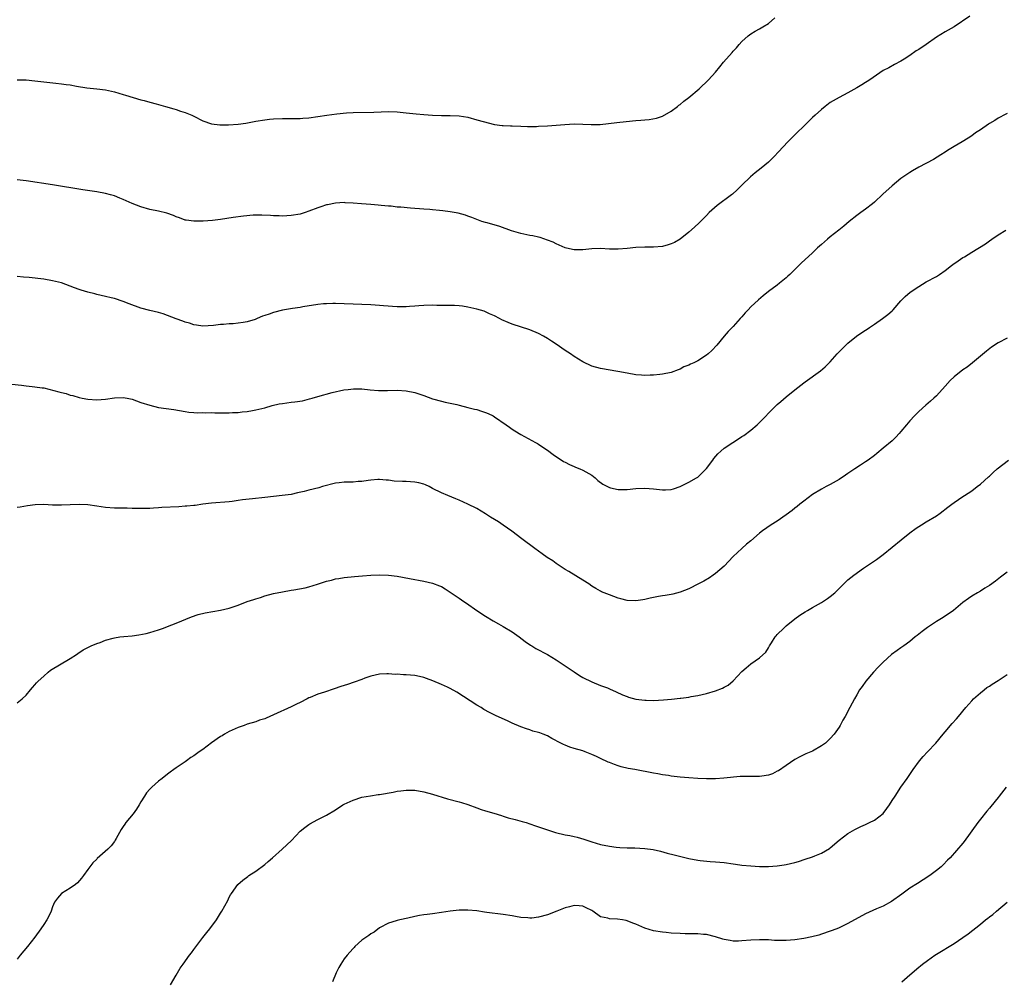
# Model space of a CAD drawing. Units: inches. Extents: x 2532000 to 2535000, y 1557000 to 1560000.
# Drawn here: x 2533014 to 2533236, y 1559096 to 1559313 of the extents above; entities that cross this region are included whole.
import ezdxf

# ---------------------------------------------------------------- set-up
doc = ezdxf.new("R2010")
doc.units = ezdxf.units.IN
doc.header["$MEASUREMENT"] = 0
doc.layers.add('LD25321557_10ft', color=133, linetype='Continuous')

msp = doc.modelspace()

# ---------------------------------------------------------------- linework, layer by layer
at = {"layer": 'LD25321557_10ft'}
for points, elevation in [([(2533228.59, 1559313.41), (2533225.01, 1559310.99), (2533223, 1559309.88), (2533221, 1559308.66), (2533218.68, 1559307), (2533217, 1559305.85), (2533216.46, 1559305.54), (2533215, 1559304.53), (2533213.69, 1559303.69), (2533213, 1559303.27), (2533211.51, 1559302.49), (2533210.24, 1559301.76), (2533209, 1559301.09), (2533205.92, 1559299), (2533205.36, 1559298.64), (2533205, 1559298.43), (2533204.13, 1559297.87), (2533203, 1559297.23), (2533201, 1559296.04), (2533199, 1559295), (2533197, 1559293.85), (2533195.85, 1559293), (2533195, 1559292.32), (2533193.58, 1559291), (2533193, 1559290.48), (2533192.25, 1559289.75), (2533191.47, 1559289), (2533189, 1559286.55), (2533187.38, 1559285), (2533185.25, 1559282.75), (2533184.31, 1559281.69), (2533183.65, 1559281), (2533183, 1559280.41), (2533181.32, 1559279), (2533180.02, 1559277.98), (2533178.94, 1559277.06), (2533177, 1559275.15), (2533175.89, 1559274.11), (2533174.85, 1559273.15), (2533174.67, 1559273), (2533171.41, 1559270.59), (2533169.62, 1559269), (2533169, 1559268.33), (2533167.33, 1559266.67), (2533166.3, 1559265.7), (2533165, 1559264.56), (2533163.02, 1559262.98), (2533161.77, 1559262.23), (2533161, 1559261.91), (2533160.31, 1559261.69), (2533159, 1559261.33), (2533157, 1559261.14), (2533155, 1559261.15), (2533153, 1559261.07), (2533151, 1559260.85), (2533149, 1559260.69), (2533147, 1559260.74), (2533145, 1559260.84), (2533143, 1559260.77), (2533141, 1559260.58), (2533139, 1559260.58), (2533138.67, 1559260.67), (2533137, 1559261.01), (2533135, 1559261.89), (2533134.29, 1559262.29), (2533133, 1559262.77), (2533131.32, 1559263.32), (2533131, 1559263.39), (2533129.71, 1559263.71), (2533129, 1559263.83), (2533127, 1559264.28), (2533126.43, 1559264.43), (2533124.89, 1559264.89), (2533122.2, 1559265.8), (2533119.35, 1559266.65), (2533119, 1559266.74), (2533118.17, 1559267), (2533117, 1559267.43), (2533115.9, 1559267.9), (2533115, 1559268.18), (2533114.42, 1559268.42), (2533112.82, 1559268.82), (2533111, 1559269.16), (2533109.35, 1559269.36), (2533108.53, 1559269.47), (2533107, 1559269.59), (2533106.34, 1559269.66), (2533105, 1559269.74), (2533101.99, 1559269.99), (2533099.8, 1559270.2), (2533099, 1559270.24), (2533097.6, 1559270.4), (2533097, 1559270.44), (2533095.39, 1559270.61), (2533094.68, 1559270.68), (2533093, 1559270.81), (2533090.93, 1559270.93), (2533089, 1559271.1), (2533087.2, 1559271.2), (2533087, 1559271.23), (2533085, 1559271.14), (2533083.24, 1559270.75), (2533083, 1559270.72), (2533081.73, 1559270.27), (2533081, 1559270.06), (2533079, 1559269.29), (2533078.15, 1559269), (2533077, 1559268.65), (2533075, 1559268.29), (2533073, 1559268.2), (2533072.25, 1559268.25), (2533071, 1559268.28), (2533070.33, 1559268.33), (2533068.39, 1559268.39), (2533066.37, 1559268.37), (2533064.21, 1559268.21), (2533061.89, 1559267.89), (2533059, 1559267.41), (2533057.2, 1559267.2), (2533055.07, 1559267.07), (2533053, 1559267.03), (2533051.25, 1559267.25), (2533051, 1559267.3), (2533049.76, 1559267.76), (2533049, 1559268.06), (2533048.35, 1559268.35), (2533046.89, 1559268.89), (2533045, 1559269.34), (2533043, 1559269.72), (2533041, 1559270.29), (2533039, 1559271.06), (2533037, 1559271.93), (2533036.22, 1559272.22), (2533035, 1559272.74), (2533034.12, 1559273), (2533033, 1559273.29), (2533031, 1559273.65), (2533027.87, 1559274.13), (2533021, 1559275.24), (2533015, 1559276.15), (2533013, 1559276.39)], 7600), ([(2533013, 1559299.04), (2533015, 1559298.99), (2533017, 1559298.8), (2533019, 1559298.55), (2533021.75, 1559298.25), (2533023, 1559298.13), (2533024.04, 1559297.96), (2533025, 1559297.85), (2533026.43, 1559297.57), (2533028.76, 1559297.24), (2533031, 1559297), (2533033, 1559296.73), (2533035, 1559296.3), (2533035.99, 1559295.99), (2533037, 1559295.72), (2533037.53, 1559295.53), (2533041, 1559294.48), (2533041.7, 1559294.3), (2533043, 1559293.94), (2533044.42, 1559293.58), (2533046.58, 1559293), (2533048.44, 1559292.44), (2533049, 1559292.29), (2533049.95, 1559291.95), (2533051, 1559291.63), (2533052.49, 1559291), (2533053, 1559290.76), (2533055, 1559289.75), (2533057, 1559289.09), (2533058.87, 1559288.87), (2533060.83, 1559288.83), (2533063, 1559288.96), (2533064.77, 1559289.23), (2533067, 1559289.66), (2533069, 1559289.95), (2533070.08, 1559290.08), (2533071, 1559290.16), (2533073, 1559290.27), (2533073.72, 1559290.28), (2533075, 1559290.26), (2533075.71, 1559290.29), (2533077, 1559290.25), (2533077.66, 1559290.33), (2533079, 1559290.42), (2533083.04, 1559291.04), (2533085.32, 1559291.32), (2533087.54, 1559291.54), (2533089, 1559291.63), (2533093.68, 1559291.68), (2533097, 1559291.82), (2533099, 1559291.78), (2533101, 1559291.58), (2533103.3, 1559291.3), (2533105, 1559291.14), (2533107, 1559291.02), (2533109, 1559290.95), (2533110.95, 1559290.95), (2533113, 1559290.88), (2533115, 1559290.54), (2533117, 1559289.99), (2533118.43, 1559289.57), (2533121, 1559288.94), (2533122.72, 1559288.72), (2533123, 1559288.65), (2533124.6, 1559288.6), (2533125, 1559288.57), (2533127, 1559288.53), (2533128.48, 1559288.48), (2533130.49, 1559288.49), (2533131, 1559288.51), (2533133, 1559288.62), (2533136.94, 1559288.94), (2533139, 1559289.04), (2533141, 1559289.02), (2533142.89, 1559288.89), (2533144.93, 1559288.93), (2533148.66, 1559289.34), (2533149.4, 1559289.4), (2533153, 1559289.79), (2533154.14, 1559289.86), (2533155, 1559289.99), (2533155.98, 1559290.02), (2533157.66, 1559290.34), (2533159, 1559290.79), (2533161, 1559291.91), (2533162.41, 1559293), (2533162.75, 1559293.25), (2533163, 1559293.4), (2533163.84, 1559294.16), (2533165, 1559295.02), (2533167.29, 1559297), (2533169.44, 1559299), (2533171, 1559300.75), (2533172.02, 1559301.98), (2533172.84, 1559303), (2533174.78, 1559305.22), (2533175, 1559305.5), (2533175.77, 1559306.23), (2533176.38, 1559307), (2533177, 1559307.71), (2533178.4, 1559309), (2533179, 1559309.44), (2533180.01, 1559309.99), (2533181, 1559310.56), (2533181.76, 1559311), (2533183, 1559311.76), (2533184.48, 1559313)], 7590), ([(2533237, 1559291.38), (2533236.26, 1559291), (2533235.47, 1559290.53), (2533235, 1559290.33), (2533234.21, 1559289.79), (2533233, 1559289.13), (2533232.8, 1559289), (2533231, 1559287.74), (2533229.89, 1559287), (2533229, 1559286.37), (2533228.18, 1559285.82), (2533226.82, 1559285), (2533225, 1559283.94), (2533223.54, 1559283), (2533223, 1559282.68), (2533221.99, 1559282.01), (2533220.36, 1559281), (2533217, 1559279.23), (2533215.58, 1559278.42), (2533215, 1559278.07), (2533213.39, 1559277), (2533213, 1559276.71), (2533211, 1559275.03), (2533208.88, 1559273.12), (2533207, 1559271.37), (2533206.56, 1559271), (2533205, 1559269.78), (2533203.89, 1559269), (2533203, 1559268.35), (2533201.29, 1559267), (2533200.06, 1559265.94), (2533198.9, 1559265), (2533197, 1559263.49), (2533196.4, 1559263), (2533195, 1559261.78), (2533194.14, 1559261), (2533193, 1559259.9), (2533190.42, 1559257.57), (2533187.82, 1559255), (2533187.39, 1559254.61), (2533187, 1559254.21), (2533185.54, 1559253), (2533185, 1559252.59), (2533183, 1559251.12), (2533181.82, 1559250.18), (2533180.73, 1559249.27), (2533179, 1559247.63), (2533178.38, 1559247), (2533177.72, 1559246.28), (2533177, 1559245.4), (2533176.64, 1559245), (2533175, 1559243.22), (2533173.9, 1559242.1), (2533172.96, 1559241.04), (2533171.32, 1559239), (2533170.18, 1559237.82), (2533169.33, 1559237), (2533169, 1559236.74), (2533167, 1559235.42), (2533166.1, 1559235), (2533165.33, 1559234.67), (2533165, 1559234.45), (2533163.89, 1559234.11), (2533163, 1559233.56), (2533162.55, 1559233.45), (2533161, 1559232.84), (2533159, 1559232.43), (2533158.39, 1559232.39), (2533157, 1559232.21), (2533156.22, 1559232.22), (2533155, 1559232.16), (2533154.24, 1559232.24), (2533153, 1559232.32), (2533151, 1559232.66), (2533148.93, 1559233.07), (2533145, 1559233.72), (2533143, 1559234.27), (2533141, 1559235.21), (2533139, 1559236.44), (2533138.23, 1559237), (2533137, 1559237.81), (2533135, 1559239.19), (2533133.88, 1559239.88), (2533133, 1559240.48), (2533132.08, 1559241), (2533131, 1559241.64), (2533129, 1559242.5), (2533125, 1559243.75), (2533124.09, 1559244.09), (2533122.7, 1559244.7), (2533122.12, 1559245), (2533121, 1559245.62), (2533119.91, 1559246.09), (2533119, 1559246.52), (2533118.66, 1559246.66), (2533117, 1559247.11), (2533115, 1559247.58), (2533113.79, 1559247.79), (2533113, 1559247.9), (2533111.96, 1559247.96), (2533111, 1559247.98), (2533107.99, 1559247.99), (2533107, 1559248.01), (2533105, 1559247.97), (2533103.9, 1559247.9), (2533103, 1559247.82), (2533101.75, 1559247.75), (2533101, 1559247.67), (2533099.67, 1559247.67), (2533099, 1559247.64), (2533095.87, 1559247.87), (2533095, 1559247.98), (2533094.02, 1559248.02), (2533093, 1559248.11), (2533087, 1559248.38), (2533085, 1559248.43), (2533084.41, 1559248.41), (2533083, 1559248.38), (2533082.31, 1559248.31), (2533081, 1559248.2), (2533077.65, 1559247.65), (2533077, 1559247.51), (2533075.27, 1559247.27), (2533073, 1559246.88), (2533071, 1559246.37), (2533069.99, 1559245.99), (2533069, 1559245.67), (2533068.48, 1559245.52), (2533067.3, 1559245), (2533066.82, 1559244.82), (2533065, 1559244.28), (2533064.12, 1559244.12), (2533063, 1559243.95), (2533061.84, 1559243.84), (2533061, 1559243.8), (2533059.66, 1559243.66), (2533059, 1559243.65), (2533057.44, 1559243.44), (2533055, 1559243.3), (2533053.54, 1559243.54), (2533053, 1559243.59), (2533051.98, 1559243.98), (2533051, 1559244.22), (2533050.46, 1559244.46), (2533049, 1559244.97), (2533047, 1559245.74), (2533046.05, 1559246.05), (2533045, 1559246.35), (2533043, 1559246.82), (2533041, 1559247.38), (2533038.35, 1559248.35), (2533037, 1559248.89), (2533035, 1559249.52), (2533034.29, 1559249.71), (2533033, 1559250.01), (2533031, 1559250.46), (2533030.58, 1559250.58), (2533029, 1559250.95), (2533027.46, 1559251.46), (2533027, 1559251.6), (2533025.99, 1559251.99), (2533023, 1559253.06), (2533021, 1559253.58), (2533019, 1559253.91), (2533015.71, 1559254.29), (2533014.39, 1559254.39), (2533013, 1559254.53)], 7610), ([(2533011.81, 1559230.19), (2533013.97, 1559229.97), (2533015, 1559229.79), (2533016.38, 1559229.62), (2533017, 1559229.59), (2533018.66, 1559229.34), (2533019, 1559229.31), (2533022.44, 1559228.44), (2533023, 1559228.26), (2533024.06, 1559228.06), (2533025, 1559227.69), (2533025.59, 1559227.59), (2533027, 1559227.14), (2533027.69, 1559227), (2533029, 1559226.79), (2533031, 1559226.65), (2533033, 1559226.75), (2533035, 1559227.05), (2533037, 1559227.15), (2533037.87, 1559227), (2533039, 1559226.78), (2533041, 1559226.06), (2533043, 1559225.39), (2533045, 1559224.92), (2533048.41, 1559224.41), (2533051, 1559223.98), (2533051.86, 1559223.86), (2533053, 1559223.79), (2533053.72, 1559223.72), (2533055, 1559223.75), (2533055.69, 1559223.69), (2533057, 1559223.73), (2533057.69, 1559223.69), (2533061, 1559223.69), (2533061.75, 1559223.74), (2533063, 1559223.78), (2533063.9, 1559223.9), (2533065, 1559224.01), (2533066.24, 1559224.24), (2533067, 1559224.36), (2533069, 1559224.85), (2533070.68, 1559225.32), (2533072.3, 1559225.7), (2533073, 1559225.83), (2533075, 1559226.08), (2533075.85, 1559226.15), (2533077.59, 1559226.41), (2533079.18, 1559226.82), (2533079.74, 1559227), (2533081, 1559227.37), (2533084.28, 1559228.28), (2533086.88, 1559228.88), (2533087.87, 1559229), (2533089.13, 1559229.13), (2533091, 1559229.09), (2533092.9, 1559228.9), (2533094.77, 1559228.77), (2533096.77, 1559228.77), (2533099, 1559228.79), (2533101, 1559228.67), (2533103, 1559228.29), (2533105, 1559227.61), (2533107, 1559226.85), (2533109, 1559226.32), (2533109.88, 1559226.12), (2533111, 1559225.9), (2533112.46, 1559225.54), (2533113, 1559225.43), (2533115, 1559224.92), (2533116.51, 1559224.51), (2533117, 1559224.42), (2533118.05, 1559224.05), (2533119, 1559223.77), (2533119.54, 1559223.54), (2533120.7, 1559223), (2533121, 1559222.82), (2533123.65, 1559221), (2533124.42, 1559220.42), (2533125, 1559220.02), (2533126.6, 1559219), (2533127, 1559218.76), (2533130.28, 1559217), (2533130.75, 1559216.75), (2533131, 1559216.59), (2533131.96, 1559215.96), (2533133, 1559215.25), (2533134.25, 1559214.25), (2533136.66, 1559212.66), (2533137, 1559212.5), (2533137.97, 1559211.97), (2533139, 1559211.55), (2533139.37, 1559211.37), (2533140.33, 1559211), (2533141, 1559210.7), (2533143, 1559209.57), (2533143.8, 1559209), (2533144.41, 1559208.41), (2533145.55, 1559207.55), (2533147, 1559206.77), (2533147.26, 1559206.74), (2533149, 1559206.35), (2533150.34, 1559206.34), (2533151, 1559206.37), (2533153, 1559206.54), (2533155, 1559206.63), (2533157, 1559206.5), (2533158.38, 1559206.38), (2533159, 1559206.31), (2533159.72, 1559206.28), (2533161, 1559206.37), (2533161.52, 1559206.49), (2533163, 1559206.99), (2533165, 1559207.98), (2533166.74, 1559209), (2533167, 1559209.17), (2533167.95, 1559210.05), (2533169, 1559211.12), (2533170.42, 1559213), (2533170.66, 1559213.34), (2533171.58, 1559214.42), (2533172.21, 1559215), (2533173, 1559215.69), (2533174.91, 1559217), (2533176.22, 1559217.78), (2533177, 1559218.32), (2533177.41, 1559218.59), (2533179, 1559219.79), (2533180.46, 1559221), (2533180.75, 1559221.25), (2533181, 1559221.51), (2533184.39, 1559225), (2533185, 1559225.57), (2533185.78, 1559226.22), (2533187, 1559227.29), (2533189, 1559228.91), (2533191, 1559230.46), (2533191.32, 1559230.68), (2533194.78, 1559233.22), (2533195.87, 1559234.13), (2533197, 1559235.26), (2533198.55, 1559237), (2533199, 1559237.48), (2533199.77, 1559238.23), (2533200.49, 1559239), (2533201, 1559239.48), (2533202.95, 1559241.05), (2533204.17, 1559241.83), (2533205, 1559242.38), (2533205.37, 1559242.63), (2533205.86, 1559243), (2533207, 1559243.76), (2533208.82, 1559245), (2533210.04, 1559245.96), (2533211, 1559246.79), (2533211.23, 1559247), (2533212.97, 1559249.03), (2533213.96, 1559250.04), (2533215.05, 1559250.95), (2533217, 1559252.27), (2533218.7, 1559253.3), (2533221, 1559254.56), (2533221.71, 1559255), (2533223, 1559255.92), (2533224.45, 1559257), (2533224.74, 1559257.26), (2533225.92, 1559258.08), (2533227, 1559258.79), (2533227.37, 1559259), (2533229, 1559260), (2533232.09, 1559261.91), (2533233, 1559262.61), (2533233.55, 1559263), (2533235, 1559263.97), (2533236.75, 1559265)], 7620), ([(2533237, 1559240.57), (2533235, 1559239.49), (2533233.47, 1559238.53), (2533232.34, 1559237.66), (2533231, 1559236.49), (2533229.2, 1559235), (2533227.95, 1559234.05), (2533227, 1559233.41), (2533225, 1559231.8), (2533224.14, 1559231), (2533223, 1559229.72), (2533221, 1559227.53), (2533220.45, 1559227), (2533219.68, 1559226.32), (2533218.59, 1559225.41), (2533217, 1559223.98), (2533216.02, 1559223), (2533215, 1559221.9), (2533214.24, 1559221), (2533213, 1559219.47), (2533212.58, 1559219), (2533211.83, 1559218.17), (2533211, 1559217.35), (2533209, 1559215.67), (2533207.51, 1559214.49), (2533207, 1559214.03), (2533205.59, 1559213), (2533205, 1559212.6), (2533203.86, 1559211.86), (2533202.59, 1559211), (2533201, 1559209.99), (2533200.42, 1559209.58), (2533199, 1559208.63), (2533197, 1559207.46), (2533196.08, 1559207), (2533195, 1559206.43), (2533193, 1559205.2), (2533191, 1559203.72), (2533190.13, 1559203), (2533189.5, 1559202.5), (2533189, 1559202.16), (2533188.37, 1559201.63), (2533187, 1559200.61), (2533185, 1559199.2), (2533183.65, 1559198.35), (2533181.69, 1559197), (2533181, 1559196.45), (2533179, 1559194.76), (2533178.04, 1559193.96), (2533176.98, 1559193.02), (2533175, 1559191.17), (2533172.96, 1559189.04), (2533171, 1559187.33), (2533170.52, 1559187), (2533169.65, 1559186.35), (2533168.4, 1559185.6), (2533167.14, 1559185), (2533165, 1559183.86), (2533163, 1559183.09), (2533161.33, 1559182.67), (2533161, 1559182.63), (2533159.61, 1559182.39), (2533159, 1559182.3), (2533158.12, 1559182.12), (2533156.21, 1559181.78), (2533155, 1559181.46), (2533154.59, 1559181.41), (2533153, 1559181.13), (2533151, 1559181.26), (2533149.63, 1559181.63), (2533149, 1559181.79), (2533147, 1559182.5), (2533145.84, 1559183), (2533145.23, 1559183.23), (2533145, 1559183.35), (2533143.94, 1559183.94), (2533143, 1559184.52), (2533142.32, 1559185), (2533141, 1559185.86), (2533137.82, 1559187.82), (2533137, 1559188.28), (2533136.57, 1559188.57), (2533135.88, 1559189), (2533135, 1559189.59), (2533134.2, 1559190.2), (2533132.9, 1559191), (2533131.82, 1559191.82), (2533130.13, 1559193), (2533127.17, 1559195.17), (2533124.92, 1559196.92), (2533123, 1559198.25), (2533121.91, 1559199), (2533120.11, 1559200.11), (2533119, 1559200.86), (2533117, 1559202.04), (2533115, 1559203.02), (2533113, 1559203.94), (2533112.26, 1559204.26), (2533110.45, 1559205), (2533109, 1559205.62), (2533107, 1559206.59), (2533106.2, 1559207), (2533105.37, 1559207.37), (2533105, 1559207.52), (2533103.85, 1559207.85), (2533103, 1559208.04), (2533101, 1559208.18), (2533100.17, 1559208.17), (2533098.27, 1559208.27), (2533097, 1559208.44), (2533096.47, 1559208.47), (2533095, 1559208.62), (2533094.61, 1559208.61), (2533093, 1559208.48), (2533092.42, 1559208.42), (2533091, 1559208.18), (2533090.14, 1559208.14), (2533089, 1559208.02), (2533087, 1559207.98), (2533085.83, 1559207.83), (2533085, 1559207.75), (2533082.09, 1559207), (2533081.25, 1559206.75), (2533079, 1559206.23), (2533077.93, 1559205.93), (2533076.41, 1559205.59), (2533075, 1559205.25), (2533072.96, 1559204.96), (2533069, 1559204.52), (2533066.27, 1559204.27), (2533064, 1559204), (2533063, 1559203.84), (2533061.67, 1559203.67), (2533061, 1559203.57), (2533057, 1559203.25), (2533055, 1559203.01), (2533053.24, 1559202.76), (2533053, 1559202.75), (2533051.42, 1559202.58), (2533051, 1559202.57), (2533049.54, 1559202.46), (2533045.71, 1559202.29), (2533045, 1559202.22), (2533043.84, 1559202.16), (2533043, 1559202.07), (2533041.94, 1559202.06), (2533041, 1559202.02), (2533039.93, 1559202.07), (2533039, 1559202.07), (2533037.88, 1559202.11), (2533037, 1559202.1), (2533035.87, 1559202.13), (2533035, 1559202.11), (2533033, 1559202.28), (2533031, 1559202.59), (2533029, 1559202.86), (2533027, 1559202.95), (2533025, 1559202.89), (2533023, 1559202.8), (2533021, 1559202.83), (2533019, 1559202.95), (2533017.09, 1559202.91), (2533015.35, 1559202.65), (2533013.64, 1559202.36), (2533013, 1559202.27)], 7630), ([(2533013, 1559158.11), (2533014.14, 1559159), (2533015, 1559159.86), (2533015.97, 1559161), (2533016.42, 1559161.58), (2533017, 1559162.15), (2533017.38, 1559162.62), (2533017.76, 1559163), (2533019, 1559164.14), (2533020.02, 1559165), (2533020.53, 1559165.47), (2533025, 1559168.1), (2533026.41, 1559169), (2533026.75, 1559169.25), (2533027.95, 1559170.05), (2533029, 1559170.63), (2533029.75, 1559171), (2533031, 1559171.51), (2533031.77, 1559171.77), (2533033, 1559172.24), (2533034.71, 1559172.71), (2533035, 1559172.8), (2533036.22, 1559173), (2533037.12, 1559173.12), (2533039, 1559173.28), (2533040.54, 1559173.46), (2533042.19, 1559173.81), (2533043, 1559174.02), (2533045, 1559174.62), (2533046.09, 1559175), (2533047, 1559175.34), (2533049, 1559176.13), (2533052.45, 1559177.55), (2533053.93, 1559178.07), (2533055.54, 1559178.46), (2533059, 1559179.02), (2533061, 1559179.51), (2533063, 1559180.22), (2533065, 1559180.98), (2533066.53, 1559181.47), (2533067, 1559181.65), (2533068.06, 1559181.94), (2533069, 1559182.27), (2533071, 1559182.8), (2533073, 1559183.19), (2533075, 1559183.54), (2533075.62, 1559183.62), (2533078.13, 1559184.13), (2533079, 1559184.36), (2533080.95, 1559184.95), (2533083, 1559185.61), (2533084.13, 1559185.87), (2533085, 1559186.11), (2533085.79, 1559186.21), (2533087, 1559186.41), (2533089.34, 1559186.66), (2533091.16, 1559186.84), (2533093.01, 1559186.99), (2533095, 1559187.06), (2533097, 1559186.98), (2533099, 1559186.72), (2533101.8, 1559186.2), (2533105, 1559185.64), (2533107, 1559185.18), (2533108.56, 1559184.56), (2533109, 1559184.37), (2533109.88, 1559183.88), (2533113, 1559181.77), (2533114.08, 1559181), (2533114.64, 1559180.64), (2533116.98, 1559179), (2533119, 1559177.7), (2533120.67, 1559176.67), (2533121.93, 1559175.93), (2533123, 1559175.35), (2533125, 1559174.12), (2533126.62, 1559173), (2533127.98, 1559171.98), (2533129.17, 1559171.17), (2533129.47, 1559171), (2533130.4, 1559170.4), (2533133.01, 1559169), (2533135, 1559167.79), (2533137, 1559166.45), (2533139, 1559165.08), (2533140.27, 1559164.27), (2533141, 1559163.85), (2533143, 1559162.84), (2533145, 1559162.05), (2533146.55, 1559161.45), (2533147, 1559161.29), (2533148.58, 1559160.58), (2533149.94, 1559159.94), (2533151, 1559159.49), (2533151.36, 1559159.36), (2533153, 1559158.92), (2533155, 1559158.69), (2533155.3, 1559158.7), (2533157, 1559158.63), (2533159.26, 1559158.74), (2533161.08, 1559158.92), (2533163, 1559159.14), (2533163.17, 1559159.17), (2533165, 1559159.39), (2533165.5, 1559159.5), (2533167, 1559159.72), (2533169, 1559160.18), (2533171, 1559160.81), (2533172.58, 1559161.42), (2533173, 1559161.66), (2533173.9, 1559162.1), (2533175, 1559163.06), (2533177, 1559165.19), (2533177.97, 1559166.03), (2533179, 1559166.89), (2533181, 1559168.3), (2533182.41, 1559169.59), (2533183, 1559170.56), (2533183.19, 1559170.81), (2533183.26, 1559171), (2533183.7, 1559171.7), (2533184.55, 1559173), (2533184.74, 1559173.26), (2533185, 1559173.55), (2533186.45, 1559175), (2533187, 1559175.49), (2533188.94, 1559177.06), (2533190.11, 1559177.89), (2533191.32, 1559178.68), (2533191.83, 1559179), (2533193, 1559179.65), (2533195, 1559180.82), (2533196.33, 1559181.67), (2533197, 1559182.16), (2533198.06, 1559183), (2533199, 1559183.92), (2533200.06, 1559185), (2533201, 1559185.91), (2533202.33, 1559187), (2533204.55, 1559188.55), (2533207, 1559190.21), (2533207.47, 1559190.53), (2533209, 1559191.68), (2533213.04, 1559195), (2533215, 1559196.53), (2533216.42, 1559197.58), (2533217.63, 1559198.37), (2533218.71, 1559199), (2533221, 1559200.41), (2533221.88, 1559201), (2533223.63, 1559202.37), (2533224.47, 1559203), (2533225, 1559203.43), (2533227, 1559204.75), (2533227.4, 1559205), (2533229, 1559206.07), (2533230.25, 1559207), (2533231, 1559207.58), (2533232.8, 1559209.2), (2533233, 1559209.36), (2533233.83, 1559210.17), (2533234.79, 1559211), (2533237.36, 1559213)], 7640), ([(2533237, 1559187.68), (2533235.51, 1559186.49), (2533234.37, 1559185.63), (2533233, 1559184.64), (2533232.01, 1559184.01), (2533231, 1559183.37), (2533230.3, 1559183), (2533229, 1559182.2), (2533228.27, 1559181.73), (2533227, 1559180.78), (2533224.88, 1559179), (2533222.56, 1559177.43), (2533221, 1559176.49), (2533219, 1559175.16), (2533217.79, 1559174.21), (2533217, 1559173.64), (2533216.66, 1559173.34), (2533216.21, 1559173), (2533215, 1559172), (2533213.62, 1559171), (2533213, 1559170.52), (2533212.1, 1559169.9), (2533210.88, 1559169), (2533209, 1559167.28), (2533207.84, 1559166.16), (2533206.74, 1559165), (2533205.02, 1559162.98), (2533204.21, 1559161.79), (2533203.64, 1559161), (2533203, 1559159.92), (2533202.47, 1559159), (2533201.96, 1559158.04), (2533201.43, 1559157), (2533200.35, 1559155), (2533199.84, 1559154.16), (2533199.22, 1559153), (2533199, 1559152.62), (2533197.86, 1559151), (2533197, 1559150.02), (2533196.48, 1559149.52), (2533195.89, 1559149), (2533195, 1559148.35), (2533193, 1559147.19), (2533192.58, 1559147), (2533191.46, 1559146.54), (2533190.13, 1559145.87), (2533189, 1559145.25), (2533187, 1559143.93), (2533185.26, 1559142.74), (2533185, 1559142.62), (2533183.95, 1559142.05), (2533183, 1559141.73), (2533181.54, 1559141.54), (2533181, 1559141.42), (2533180.58, 1559141.42), (2533178.54, 1559141.46), (2533177, 1559141.44), (2533176.58, 1559141.42), (2533172.94, 1559141.06), (2533171, 1559140.94), (2533169, 1559140.88), (2533167, 1559140.96), (2533165, 1559141.11), (2533163, 1559141.29), (2533161, 1559141.52), (2533160.36, 1559141.64), (2533159, 1559141.83), (2533158, 1559142), (2533157, 1559142.18), (2533152.8, 1559143), (2533151.26, 1559143.26), (2533149.65, 1559143.65), (2533149, 1559143.84), (2533148.14, 1559144.14), (2533147, 1559144.6), (2533146.7, 1559144.7), (2533145, 1559145.47), (2533144.06, 1559145.93), (2533143, 1559146.41), (2533141.56, 1559147), (2533141, 1559147.2), (2533139, 1559147.79), (2533138.08, 1559148.08), (2533137, 1559148.49), (2533136.64, 1559148.64), (2533136.01, 1559149), (2533134.01, 1559150.01), (2533133, 1559150.62), (2533132.03, 1559151), (2533131.27, 1559151.27), (2533131, 1559151.4), (2533129.71, 1559151.71), (2533129, 1559152), (2533128.24, 1559152.24), (2533127, 1559152.69), (2533125, 1559153.5), (2533124.09, 1559153.91), (2533121.24, 1559155.24), (2533119.91, 1559155.91), (2533118.62, 1559156.62), (2533117.96, 1559157), (2533117, 1559157.6), (2533112.48, 1559160.48), (2533111, 1559161.33), (2533110.4, 1559161.6), (2533109, 1559162.27), (2533107.08, 1559163.08), (2533105.62, 1559163.62), (2533105, 1559163.8), (2533104.03, 1559164.03), (2533103, 1559164.24), (2533101, 1559164.44), (2533100.44, 1559164.44), (2533099, 1559164.54), (2533098.53, 1559164.53), (2533097, 1559164.65), (2533096.62, 1559164.62), (2533095, 1559164.61), (2533093, 1559164.15), (2533091.66, 1559163.66), (2533091, 1559163.4), (2533089.26, 1559162.74), (2533087.75, 1559162.25), (2533087, 1559162.03), (2533086.23, 1559161.77), (2533084.72, 1559161.28), (2533082.53, 1559160.53), (2533081, 1559160.03), (2533079.3, 1559159.3), (2533079, 1559159.19), (2533078.62, 1559159), (2533077, 1559158.14), (2533076.22, 1559157.78), (2533075, 1559157.16), (2533071, 1559155.35), (2533069.34, 1559154.66), (2533069, 1559154.5), (2533067.86, 1559154.14), (2533067, 1559153.82), (2533065, 1559153.23), (2533064.33, 1559153), (2533063, 1559152.5), (2533061, 1559151.6), (2533059.91, 1559151), (2533059.36, 1559150.64), (2533059, 1559150.45), (2533056.93, 1559149.07), (2533055, 1559147.57), (2533054.18, 1559147), (2533053, 1559146.14), (2533052.3, 1559145.7), (2533051.32, 1559145), (2533051, 1559144.75), (2533049, 1559143.36), (2533048.44, 1559143), (2533047.58, 1559142.42), (2533047, 1559141.99), (2533045.81, 1559141), (2533045, 1559140.38), (2533043.46, 1559139), (2533043.21, 1559138.79), (2533043, 1559138.57), (2533042.27, 1559137.73), (2533041.8, 1559137), (2533041, 1559135.69), (2533040.61, 1559135), (2533039.97, 1559134.03), (2533039.22, 1559133), (2533037.55, 1559131), (2533037.33, 1559130.67), (2533037, 1559130.12), (2533036.55, 1559129.45), (2533035.41, 1559127.41), (2533035.19, 1559127), (2533035, 1559126.73), (2533034.24, 1559125.76), (2533033.48, 1559125), (2533031.12, 1559122.88), (2533031, 1559122.75), (2533030.1, 1559121.9), (2533029, 1559120.43), (2533027.97, 1559119), (2533027.55, 1559118.45), (2533026.63, 1559117.37), (2533026.17, 1559117), (2533025, 1559116.14), (2533023.04, 1559114.96), (2533022.08, 1559113.92), (2533021.43, 1559113), (2533021, 1559111.98), (2533020.67, 1559111), (2533020.14, 1559109.86), (2533019.7, 1559109), (2533019, 1559107.93), (2533018.36, 1559107), (2533017, 1559105.09), (2533015.31, 1559103), (2533013.64, 1559101), (2533013, 1559100.12)], 7650), ([(2533047.68, 1559094.32), (2533049, 1559096.52), (2533049.27, 1559097), (2533049.91, 1559098.09), (2533050.52, 1559099), (2533051.99, 1559101), (2533052.42, 1559101.58), (2533053, 1559102.28), (2533055.03, 1559105), (2533055.88, 1559106.12), (2533056.62, 1559107), (2533058.07, 1559109), (2533059, 1559110.55), (2533059.29, 1559111), (2533060.63, 1559113.37), (2533061, 1559114.14), (2533061.3, 1559114.7), (2533061.47, 1559115), (2533062.91, 1559117), (2533064.03, 1559117.97), (2533065.16, 1559118.84), (2533065.38, 1559119), (2533067, 1559120.02), (2533069, 1559121.5), (2533069.79, 1559122.21), (2533070.74, 1559123), (2533072.99, 1559125), (2533074.04, 1559125.96), (2533075.04, 1559126.96), (2533077, 1559129.05), (2533078.08, 1559129.92), (2533079, 1559130.6), (2533079.24, 1559130.76), (2533081, 1559131.69), (2533083, 1559132.7), (2533085, 1559133.9), (2533086.7, 1559135), (2533087, 1559135.16), (2533089, 1559136.1), (2533091, 1559136.73), (2533092.91, 1559137.09), (2533094.65, 1559137.35), (2533095, 1559137.38), (2533098.11, 1559137.89), (2533099, 1559138.09), (2533099.83, 1559138.17), (2533101, 1559138.36), (2533101.67, 1559138.33), (2533103, 1559138.32), (2533105, 1559137.95), (2533107, 1559137.42), (2533110.41, 1559136.41), (2533113, 1559135.7), (2533113.52, 1559135.52), (2533115, 1559135.08), (2533117, 1559134.36), (2533117.98, 1559133.98), (2533119, 1559133.69), (2533120.87, 1559133.13), (2533122.58, 1559132.58), (2533123, 1559132.46), (2533124.1, 1559132.1), (2533125.67, 1559131.67), (2533127.26, 1559131.26), (2533128.14, 1559131), (2533129, 1559130.73), (2533130.27, 1559130.27), (2533131, 1559130.04), (2533133, 1559129.33), (2533134.78, 1559128.78), (2533137, 1559128.26), (2533138.06, 1559128.06), (2533139, 1559127.86), (2533139.69, 1559127.69), (2533141.25, 1559127.25), (2533143, 1559126.63), (2533145, 1559126.04), (2533147, 1559125.64), (2533148.52, 1559125.48), (2533149.37, 1559125.37), (2533151, 1559125.31), (2533152.73, 1559125.27), (2533155, 1559125.16), (2533156.94, 1559124.94), (2533158.57, 1559124.57), (2533160.11, 1559124.11), (2533161.68, 1559123.68), (2533165, 1559122.91), (2533167, 1559122.54), (2533167.54, 1559122.46), (2533169.78, 1559122.22), (2533171, 1559122.15), (2533171.97, 1559122.03), (2533173, 1559121.94), (2533175, 1559121.64), (2533176.55, 1559121.45), (2533177, 1559121.39), (2533179, 1559121.21), (2533181, 1559121.08), (2533183, 1559121.05), (2533185, 1559121.2), (2533186.54, 1559121.46), (2533187, 1559121.53), (2533189, 1559122.01), (2533189.77, 1559122.23), (2533191.29, 1559122.71), (2533193, 1559123.29), (2533193.49, 1559123.49), (2533195, 1559124.06), (2533196.84, 1559125.16), (2533197, 1559125.28), (2533199.01, 1559127), (2533201, 1559128.53), (2533202.55, 1559129.45), (2533203, 1559129.69), (2533203.88, 1559130.12), (2533205, 1559130.6), (2533205.86, 1559131), (2533207, 1559131.59), (2533208.93, 1559133.07), (2533209.82, 1559134.18), (2533210.38, 1559135), (2533211, 1559135.99), (2533211.66, 1559137), (2533213, 1559139), (2533214.4, 1559141), (2533215.45, 1559142.55), (2533215.73, 1559143), (2533217.21, 1559145), (2533218.04, 1559145.96), (2533219, 1559147.03), (2533220.88, 1559149), (2533222.56, 1559151), (2533223, 1559151.55), (2533224.59, 1559153.41), (2533225.56, 1559154.44), (2533226.04, 1559155), (2533227.64, 1559157), (2533229, 1559158.57), (2533229.42, 1559159), (2533231, 1559160.39), (2533231.81, 1559161), (2533232.46, 1559161.54), (2533233, 1559161.87), (2533233.66, 1559162.34), (2533235, 1559163.14), (2533237, 1559164.48)], 7660), ([(2533236.81, 1559139), (2533235.22, 1559137), (2533235, 1559136.7), (2533233.32, 1559134.68), (2533233, 1559134.24), (2533232.43, 1559133.57), (2533231, 1559131.78), (2533230.39, 1559131), (2533227.28, 1559126.72), (2533227, 1559126.33), (2533224.09, 1559123), (2533223.52, 1559122.48), (2533222.57, 1559121.43), (2533222.1, 1559121), (2533221, 1559120.14), (2533219.49, 1559119), (2533217.98, 1559118.02), (2533216.75, 1559117.25), (2533215, 1559116.14), (2533213.16, 1559114.84), (2533210.85, 1559113.15), (2533209, 1559112.13), (2533207.49, 1559111.49), (2533205, 1559110.34), (2533201, 1559108.17), (2533199, 1559107.23), (2533198.45, 1559107), (2533197, 1559106.43), (2533195, 1559105.74), (2533194.43, 1559105.57), (2533192.84, 1559105.16), (2533191, 1559104.77), (2533189, 1559104.45), (2533187, 1559104.31), (2533184.35, 1559104.35), (2533183, 1559104.45), (2533182.45, 1559104.45), (2533181, 1559104.51), (2533179, 1559104.42), (2533177, 1559104.23), (2533176.21, 1559104.21), (2533175, 1559104.22), (2533174.32, 1559104.32), (2533173, 1559104.58), (2533172.66, 1559104.66), (2533171, 1559105.17), (2533169, 1559105.66), (2533168.3, 1559105.71), (2533167, 1559105.83), (2533166.19, 1559105.81), (2533164.16, 1559105.84), (2533163, 1559105.89), (2533161, 1559106.01), (2533159.88, 1559106.12), (2533159, 1559106.19), (2533157, 1559106.51), (2533155, 1559107.15), (2533153, 1559108.04), (2533152.29, 1559108.29), (2533151, 1559108.82), (2533150.83, 1559108.83), (2533149.96, 1559109), (2533148.84, 1559109.16), (2533147, 1559109.23), (2533146.64, 1559109.36), (2533145, 1559109.7), (2533143.23, 1559111), (2533143, 1559111.14), (2533141.73, 1559111.73), (2533141, 1559112.1), (2533140.14, 1559112.15), (2533139, 1559112.24), (2533137.96, 1559111.96), (2533137, 1559111.73), (2533135.1, 1559111), (2533133, 1559110.14), (2533131, 1559109.61), (2533129.42, 1559109.42), (2533129, 1559109.4), (2533128.55, 1559109.45), (2533127, 1559109.53), (2533125.73, 1559109.73), (2533125, 1559109.89), (2533123, 1559110.22), (2533119.31, 1559110.69), (2533118.74, 1559110.73), (2533117, 1559111.01), (2533115, 1559111.21), (2533113, 1559111.2), (2533111, 1559110.98), (2533109, 1559110.65), (2533107, 1559110.35), (2533105.77, 1559110.23), (2533105, 1559110.11), (2533104.01, 1559109.99), (2533103, 1559109.78), (2533101.39, 1559109.39), (2533099.6, 1559109), (2533099, 1559108.85), (2533098.77, 1559108.77), (2533097, 1559108.27), (2533095, 1559107.2), (2533093.76, 1559106.24), (2533093, 1559105.84), (2533092.55, 1559105.45), (2533091.86, 1559105), (2533091, 1559104.38), (2533089.4, 1559103), (2533089.22, 1559102.78), (2533089, 1559102.56), (2533088.3, 1559101.7), (2533087.63, 1559101), (2533087, 1559100.16), (2533086.2, 1559099), (2533085.78, 1559098.22), (2533085.17, 1559097), (2533084.36, 1559095)], 7670), ([(2533213.2, 1559095), (2533215, 1559096.6), (2533217, 1559098.32), (2533217.4, 1559098.6), (2533217.9, 1559099), (2533219, 1559099.83), (2533220.66, 1559101), (2533221, 1559101.22), (2533225, 1559103.62), (2533227, 1559104.98), (2533228.17, 1559105.83), (2533231, 1559108.06), (2533232.13, 1559109), (2533232.62, 1559109.38), (2533233, 1559109.69), (2533233.75, 1559110.25), (2533234.59, 1559111), (2533237, 1559113)], 7680)]:
    msp.add_lwpolyline(points, dxfattribs=dict(at, elevation=elevation))

doc.saveas('drawing.dxf')
